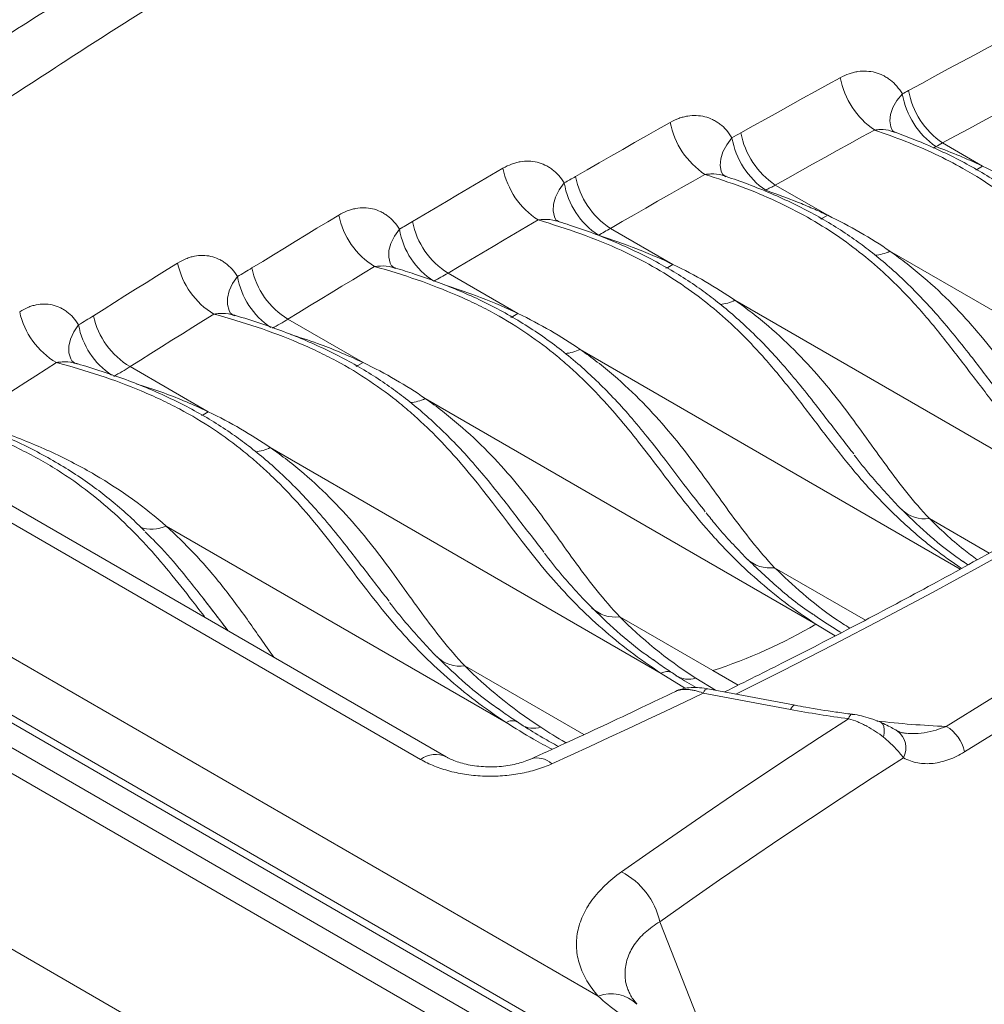
# Paper-space layout 'Isometrico' of a CAD drawing. Units: millimetres. Extents: x 181 to 1025, y 186 to 744.
# Drawn here: x 336 to 526, y 364 to 557 of the extents above; entities that cross this region are included whole.
import ezdxf

# ---------------------------------------------------------------- set-up
doc = ezdxf.new("R2010")
doc.units = ezdxf.units.MM

psp = doc.layouts.new('Isometrico')

# ---------------------------------------------------------------- linework, layer by layer
at = {"color": 7, "linetype": 'Continuous', "lineweight": 15}
for p, q in [((517.31, 532.51), (525.18, 527.97)), ((484.56, 524.28), (494.83, 518.35)), ((452.27, 515.79), (464.48, 508.73)), ((420.43, 507.03), (434.13, 499.12)), ((184.33, 500.99), (601.52, 260.15)), ((389.05, 498), (403.78, 489.5)), ((599.28, 256.41), (182.09, 497.25)), ((415.05, 411.81), (268.97, 496.14)), ((420.05, 412.31), (273.97, 496.63)), ((204.43, 494.23), (594.49, 269.06)), ((214.31, 490.07), (594.49, 270.6)), ((235.12, 489.4), (449.86, 365.43)), ((358.12, 488.72), (373.43, 479.88)), ((415.95, 482.48), (492.52, 438.27)), ((385.6, 472.86), (462.17, 428.65)), ((599.28, 222.03), (182.09, 462.87)), ((365.21, 457.49), (431.82, 419.04)), ((522.26, 449.88), (521.29, 450.59)), ((377.34, 436.96), (373.68, 441.75)), ((472.3, 429.2), (454.07, 439.72)), ((487.51, 421.57), (470.41, 424.79)), ((488.44, 422.4), (471.33, 425.62)), ((455.87, 366.36), (455.92, 366.24))]:
    psp.add_line(p, q, dxfattribs=at)
at = {"color": 8, "linetype": 'Continuous', "lineweight": 15}
for p, q in [((516, 531.81), (515.57, 531.47)), ((507, 511.33), (563.89, 478.48)), ((476.65, 501.71), (544.62, 462.47)), ((446.3, 492.09), (520.81, 449.08)), ((526.48, 452.2), (514.77, 458.95)), ((502.21, 439.07), (484.42, 449.34)), ((492.52, 438.27), (496.26, 435.98)), ((447.02, 416.65), (423.72, 430.1)), ((466.97, 425.71), (462.17, 428.65)), ((477.26, 426.33), (472.3, 429.2)), ((468.97, 427.7), (472.84, 425.34)), ((461.92, 380.02), (472.87, 352.21))]:
    psp.add_line(p, q, dxfattribs=at)
at = {"color": 7, "linetype": 'Continuous', "lineweight": 15, "flags": 128}
for points in [[(510.66, 542.78), (513.25, 544.19), (515.85, 545.59), (518.45, 547), (521.05, 548.4), (523.65, 549.8), (526.26, 551.19), (528.87, 552.59), (531.48, 553.98)], [(477.8, 534.49), (480.23, 535.85), (482.66, 537.2), (485.09, 538.56), (487.53, 539.91), (489.96, 541.26), (492.4, 542.61), (494.85, 543.96), (497.29, 545.3)], [(538.06, 543.68), (535.46, 542.29), (532.86, 540.9), (530.26, 539.5), (527.66, 538.11), (525.07, 536.71), (522.48, 535.31), (519.89, 533.91), (517.31, 532.51)], [(445.41, 525.94), (447.72, 527.27), (450.03, 528.6), (452.35, 529.93), (454.66, 531.25), (456.99, 532.58), (459.31, 533.9), (461.63, 535.23), (463.96, 536.55)], [(503.98, 535.05), (501.54, 533.71), (499.11, 532.37), (496.68, 531.03), (494.25, 529.68), (491.82, 528.33), (489.4, 526.98), (486.98, 525.63), (484.56, 524.28)], [(413.47, 517.12), (415.67, 518.43), (417.88, 519.74), (420.1, 521.05), (422.31, 522.35), (424.53, 523.66), (426.75, 524.96), (428.97, 526.26), (431.19, 527.56)], [(470.76, 526.36), (468.44, 525.04), (466.12, 523.73), (463.81, 522.41), (461.49, 521.09), (459.18, 519.76), (456.87, 518.44), (454.57, 517.11), (452.27, 515.79)], [(381.99, 508.03), (384.11, 509.33), (386.23, 510.63), (388.35, 511.92), (390.48, 513.22), (392.61, 514.51), (394.74, 515.8), (396.87, 517.09), (399.01, 518.38)], [(438.09, 517.44), (435.88, 516.14), (433.66, 514.84), (431.45, 513.54), (429.24, 512.24), (427.04, 510.94), (424.83, 509.64), (422.63, 508.33), (420.43, 507.03)], [(350.96, 498.69), (353.01, 499.98), (355.07, 501.27), (357.12, 502.57), (359.18, 503.86), (361.24, 505.15), (363.3, 506.43), (365.37, 507.72), (367.44, 509)], [(406.02, 508.31), (403.89, 507.03), (401.76, 505.74), (399.63, 504.46), (397.51, 503.17), (395.39, 501.88), (393.28, 500.59), (391.16, 499.3), (389.05, 498)], [(374.54, 499), (372.48, 497.72), (370.42, 496.44), (368.37, 495.15), (366.31, 493.87), (364.26, 492.58), (362.21, 491.3), (360.17, 490.01), (358.12, 488.72)], [(343.69, 489.52), (341.67, 488.23), (339.66, 486.94), (337.66, 485.65), (335.65, 484.35), (333.65, 483.06), (331.65, 481.77), (329.65, 480.47), (327.65, 479.17)], [(518.07, 418.26), (526.46, 423.46), (534.93, 428.62), (543.47, 433.73), (552.09, 438.81), (560.79, 443.84), (569.55, 448.82), (578.39, 453.77), (587.31, 458.67)], [(590.64, 453.54), (581.76, 448.65), (572.94, 443.73), (564.21, 438.76), (555.54, 433.74), (546.95, 428.69), (538.43, 423.59), (529.99, 418.45), (521.63, 413.27)], [(373.68, 441.76), (373.23, 442.34), (372.51, 443.27)], [(470.41, 424.79), (466.74, 423.02), (463.06, 421.27), (459.37, 419.52), (455.67, 417.79), (451.96, 416.06), (448.23, 414.33), (444.49, 412.62), (440.74, 410.92)], [(454.41, 389.75), (459.83, 393.57), (465.3, 397.37), (470.81, 401.15), (476.35, 404.91), (481.93, 408.66), (487.55, 412.38), (493.21, 416.08), (498.9, 419.77)], [(509.67, 412.11), (503.55, 408.18), (497.47, 404.22), (491.44, 400.24), (485.45, 396.24), (479.5, 392.22), (473.6, 388.18), (467.74, 384.11), (461.92, 380.02)]]:
    psp.add_lwpolyline(points, dxfattribs=at)
at = {"color": 8, "linetype": 'Continuous', "lineweight": 15, "flags": 128}
for points in [[(507.52, 534.89), (507.18, 535.66), (507, 536.82), (507.15, 538.09), (507.62, 539.43), (508.39, 540.8), (509.45, 542.13)], [(474.28, 526.3), (473.96, 526.97), (473.74, 528.13), (473.85, 529.42), (474.28, 530.79), (475.03, 532.18), (476.06, 533.54)], [(525.18, 527.97), (524.18, 527.38), (523.84, 527.22)], [(441.55, 517.48), (441.26, 518.06), (441, 519.23), (441.07, 520.53), (441.47, 521.91), (442.19, 523.32), (443.2, 524.7)], [(494.83, 518.35), (493.83, 517.76), (493.48, 517.6)], [(409.36, 508.46), (409.1, 508.96), (408.8, 510.13), (408.84, 511.43), (409.21, 512.82), (409.91, 514.24), (410.89, 515.64)], [(464.48, 508.73), (463.48, 508.14), (463.13, 507.98)], [(377.74, 499.24), (377.51, 499.68), (377.18, 500.85), (377.19, 502.15), (377.54, 503.54), (378.2, 504.97), (379.17, 506.37)], [(434.13, 499.12), (433.13, 498.52), (432.76, 498.36)], [(346.7, 489.85), (346.49, 490.24), (346.14, 491.4), (346.13, 492.7), (346.45, 494.08), (347.09, 495.51), (348.03, 496.91)], [(403.78, 489.5), (402.78, 488.91), (402.43, 488.75)], [(373.43, 479.88), (372.43, 479.29), (372.08, 479.13)], [(553.09, 465.71), (543.81, 460.31), (534.42, 454.97), (524.93, 449.69), (515.34, 444.47), (505.66, 439.31), (495.87, 434.21), (485.99, 429.17), (476.81, 424.59)], [(470.41, 424.79), (470.63, 425.13), (470.84, 425.39), (471.05, 425.56), (471.24, 425.62), (471.33, 425.62)], [(488.44, 422.4), (488.35, 422.4), (488.15, 422.34), (487.95, 422.17), (487.73, 421.92), (487.51, 421.57)], [(499.54, 420.64), (499.49, 420.64), (499.35, 420.57), (499.21, 420.39), (499.06, 420.13), (498.9, 419.77)], [(505.29, 419.01), (505.36, 418.98), (505.65, 418.7), (505.83, 418.25), (505.92, 417.66), (505.91, 416.94), (505.79, 416.12)]]:
    psp.add_lwpolyline(points, dxfattribs=at)
at = {"color": 7, "linetype": 'Continuous', "lineweight": 15}
for centre, radius, start, end in [((513, 548.25), 15.98, 190.6233, 235.6472), ((525.08, 544.82), 15.86, 189.743, 235.0975), ((526.44, 545.71), 16.05, 190.5274, 235.3205), ((479.47, 539.53), 15.79, 190.8853, 236.5322), ((493.38, 537.46), 15.86, 190.7841, 236.192), ((491.43, 536.16), 15.59, 189.6526, 235.8615), ((446.5, 530.58), 15.6, 191.1463, 237.404), ((458.32, 527.26), 15.34, 189.5982, 236.6195), ((460.79, 528.94), 15.67, 191.0407, 237.0527), ((414.13, 521.43), 15.42, 191.4059, 238.2619), ((428.66, 520.15), 15.5, 191.297, 237.9031), ((425.79, 518.16), 15.11, 189.6042, 237.3796), ((382.37, 512.09), 15.25, 191.6641, 239.1056), ((397, 511.1), 15.32, 191.5528, 238.7432), ((351.25, 502.58), 15.09, 191.9203, 239.9353), ((365.8, 501.79), 15.16, 191.8082, 239.5738), ((440.57, 526.97), 102.8, 287.976, 300.3545), ((524.19, 616.75), 198.59, 259.3564, 262.6832), ((514.18, 411.72), 7.61, 11.7149, 59.2715), ((447.7, 376.8), 14.59, 12.7626, 62.6133)]:
    psp.add_arc(centre, radius, start, end, dxfattribs=at)
at = {"color": 8, "linetype": 'Continuous', "lineweight": 15}
for centre, radius, start, end in [((503.63, 517.91), 7.4, 273.4837, 297.1309), ((393.98, 508.93), 15.03, 189.7953, 236.4564), ((473.28, 508.29), 7.4, 273.4837, 297.1309), ((362.69, 499.5), 14.89, 189.9937, 236.66), ((442.93, 498.67), 7.39, 273.3993, 297.1358), ((412.57, 489.06), 7.4, 273.4837, 297.1309), ((382.22, 479.44), 7.4, 273.4834, 297.1312), ((513.9, 465.65), 6.75, 226.6213, 277.4363), ((362.35, 463.97), 7.09, 251.1992, 293.8367), ((483.55, 456.04), 6.76, 227.1606, 277.4185), ((453.2, 446.41), 6.75, 226.6215, 277.4363), ((422.85, 436.8), 6.75, 226.6215, 277.4362), ((463.33, 426.86), 2.14, 60.8506, 122.938), ((467.57, 432.43), 4.93, 239.8132, 286.4401), ((432.98, 417.24), 2.14, 60.8505, 122.938), ((437.22, 422.82), 4.93, 239.8132, 286.4401), ((525.52, 603.26), 185.15, 263.4716, 267.6918), ((505.97, 414.04), 4.18, 332.4849, 53.4667), ((417.96, 407.83), 4.93, 64.8095, 126.2523), ((437.91, 408.02), 4.06, 45.6953, 108.8873), ((452.4, 358.79), 7.11, 45.2171, 110.871)]:
    psp.add_arc(centre, radius, start, end, dxfattribs=at)
at = {"color": 7, "linetype": 'Continuous', "lineweight": 15}
for points, knots in [([(268.45, 511.09), (279.02, 518.05), (300.64, 532.29), (333.87, 553.62), (368.07, 574.97), (402.8, 595.9), (438.01, 616.35), (473.69, 636.28), (509.82, 655.76), (546.41, 674.88), (571.18, 687.46), (583.56, 693.74)], [0, 0, 0, 0, 0.106969, 0.218725, 0.330481, 0.442326, 0.554171, 0.665585, 0.776998, 0.888499, 1, 1, 1, 1]), ([(589.14, 683.78), (576.54, 677.62), (551.33, 665.3), (514.21, 646.44), (477.65, 627.11), (441.87, 607.28), (406.91, 586.91), (372.73, 566.04), (339.21, 544.64), (306.67, 523.12), (285.6, 508.7), (275.26, 501.63)], [0, 0, 0, 0, 0.112224, 0.224447, 0.33681, 0.449172, 0.560043, 0.670915, 0.781938, 0.892962, 1, 1, 1, 1]), ([(497.29, 545.3), (497.86, 545.61), (498.44, 545.87), (499.3, 546.17), (499.6, 546.25), (500.18, 546.39), (500.47, 546.45), (501.33, 546.58), (501.89, 546.6), (503.02, 546.54), (503.58, 546.46), (504.65, 546.18), (505.17, 545.98), (505.92, 545.61), (506.17, 545.47), (506.64, 545.17), (506.88, 545), (507.56, 544.47), (507.98, 544.07), (508.76, 543.17), (509.12, 542.68), (509.45, 542.13)], [0, 0, 0, 0, 0.125, 0.125, 0.1875, 0.1875, 0.25, 0.25, 0.375, 0.375, 0.5, 0.5, 0.625, 0.625, 0.6875, 0.6875, 0.75, 0.75, 0.875, 0.875, 1, 1, 1, 1]), ([(463.96, 536.55), (464.53, 536.87), (465.09, 537.13), (465.95, 537.44), (466.24, 537.52), (466.82, 537.67), (467.1, 537.73), (467.96, 537.87), (468.52, 537.9), (469.64, 537.86), (470.2, 537.78), (471.27, 537.52), (471.78, 537.33), (472.53, 536.97), (472.77, 536.83), (473.25, 536.54), (473.49, 536.37), (474.17, 535.85), (474.59, 535.46), (475.37, 534.57), (475.73, 534.08), (476.06, 533.54)], [0, 0, 0, 0, 0.125, 0.125, 0.1875, 0.1875, 0.25, 0.25, 0.375, 0.375, 0.5, 0.5, 0.625, 0.625, 0.6875, 0.6875, 0.75, 0.75, 0.875, 0.875, 1, 1, 1, 1]), ([(508.07, 534.62), (507.98, 534.65), (507.75, 534.72), (507.49, 534.94), (507.5, 534.94), (507.5, 534.94)], [0, 0, 0, 0, 0.311949, 0.736164, 1, 1, 1, 1]), ([(560.97, 490.37), (560.69, 490.72), (558.89, 492.96), (555.94, 496.89), (552.08, 501.9), (548.54, 506.26), (545.18, 510.12), (541.88, 513.57), (538.59, 516.71), (535.32, 519.53), (531.96, 522.16), (528.42, 524.64), (524.6, 527.01), (520.59, 529.22), (516.4, 531.25), (512.23, 533.06), (509.39, 534.11), (508.05, 534.6)], [0, 0, 0, 0, 0.021895, 0.13833, 0.238053, 0.324766, 0.402461, 0.473492, 0.539522, 0.601839, 0.657711, 0.71743, 0.776149, 0.834657, 0.89253, 0.94945, 1, 1, 1, 1]), ([(516, 531.81), (517.59, 531.22), (519.16, 530.61), (521.45, 529.65), (522.21, 529.32), (523.71, 528.66), (524.45, 528.32), (525.18, 527.97)], [0, 0, 0, 0, 0.5, 0.5, 0.75, 0.75, 1, 1, 1, 1]), ([(431.19, 527.56), (431.75, 527.89), (432.31, 528.15), (433.16, 528.47), (433.44, 528.56), (434.01, 528.72), (434.29, 528.78), (435.14, 528.93), (435.7, 528.97), (436.8, 528.94), (437.35, 528.87), (438.42, 528.61), (438.93, 528.43), (439.67, 528.08), (439.91, 527.95), (440.39, 527.66), (440.62, 527.5), (441.3, 526.99), (441.72, 526.6), (442.51, 525.72), (442.87, 525.24), (443.2, 524.7)], [0, 0, 0, 0, 0.125, 0.125, 0.1875, 0.1875, 0.25, 0.25, 0.375, 0.375, 0.5, 0.5, 0.625, 0.625, 0.6875, 0.6875, 0.75, 0.75, 0.875, 0.875, 1, 1, 1, 1]), ([(525.18, 527.97), (527.39, 526.9), (529.51, 525.78), (533.56, 523.44), (535.5, 522.22), (537.35, 520.94)], [0, 0, 0, 0, 0.5, 0.5, 1, 1, 1, 1]), ([(474.92, 525.98), (474.82, 526), (474.58, 526.08), (474.28, 526.31), (474.26, 526.33), (474.26, 526.34)], [0, 0, 0, 0, 0.2756783, 0.6790427, 1, 1, 1, 1]), ([(530.27, 481.26), (529.56, 482.16), (527.06, 485.32), (523.52, 490.01), (519.47, 495.1), (516.09, 499.09), (512.77, 502.69), (509.47, 505.95), (506.17, 508.91), (502.89, 511.57), (499.53, 514.05), (495.98, 516.36), (492.14, 518.59), (488.07, 520.68), (483.77, 522.63), (479.39, 524.41), (476.36, 525.46), (474.9, 525.96)], [0, 0, 0, 0, 0.054339, 0.189903, 0.276363, 0.354762, 0.426628, 0.493046, 0.555136, 0.613707, 0.666272, 0.722131, 0.777679, 0.833859, 0.890421, 0.947104, 1, 1, 1, 1]), ([(482.68, 523.25), (484.81, 522.52), (486.89, 521.75), (489.92, 520.53), (490.92, 520.11), (492.9, 519.25), (493.87, 518.81), (494.83, 518.35)], [0, 0, 0, 0, 0.5, 0.5, 0.75, 0.75, 1, 1, 1, 1]), ([(399.01, 518.38), (399.56, 518.71), (400.11, 518.98), (400.95, 519.3), (401.23, 519.4), (401.79, 519.56), (402.07, 519.62), (402.9, 519.78), (403.45, 519.82), (404.54, 519.8), (405.09, 519.74), (406.14, 519.5), (406.65, 519.32), (407.38, 518.98), (407.62, 518.85), (408.1, 518.57), (408.33, 518.41), (409, 517.9), (409.42, 517.52), (410.2, 516.65), (410.56, 516.17), (410.89, 515.64)], [0, 0, 0, 0, 0.125, 0.125, 0.1875, 0.1875, 0.25, 0.25, 0.375, 0.375, 0.5, 0.5, 0.625, 0.625, 0.6875, 0.6875, 0.75, 0.75, 0.875, 0.875, 1, 1, 1, 1]), ([(442.28, 517.1), (442.18, 517.13), (441.93, 517.2), (441.6, 517.42), (441.51, 517.55), (441.52, 517.52), (441.52, 517.52)], [0, 0, 0, 0, 0.239862, 0.628883, 0.982545, 1, 1, 1, 1]), ([(499.92, 471.64), (499.21, 472.55), (496.71, 475.71), (493.17, 480.4), (489.12, 485.48), (485.74, 489.47), (482.42, 493.07), (479.12, 496.33), (475.82, 499.29), (472.54, 501.95), (469.18, 504.43), (465.63, 506.75), (461.79, 508.97), (457.72, 511.06), (453.42, 513.02), (448.93, 514.82), (445.18, 516.17), (442.9, 516.87), (442.22, 517.08)], [0, 0, 0, 0, 0.0528843, 0.1848198, 0.2689655, 0.3452655, 0.4152078, 0.4798476, 0.5402758, 0.5972791, 0.648437, 0.7028007, 0.7568613, 0.8115377, 0.8665851, 0.9217512, 0.9766712, 1, 1, 1, 1]), ([(494.83, 518.35), (497.04, 517.29), (499.16, 516.17), (503.21, 513.82), (505.15, 512.6), (507, 511.33)], [0, 0, 0, 0, 0.5, 0.5, 1, 1, 1, 1]), ([(449.88, 514.45), (452.46, 513.62), (454.96, 512.73), (458.61, 511.31), (459.81, 510.82), (462.17, 509.8), (463.34, 509.28), (464.48, 508.73)], [0, 0, 0, 0, 0.5, 0.5, 0.75, 0.75, 1, 1, 1, 1]), ([(507, 511.33), (508.16, 510.52), (509.28, 509.69), (511.47, 508), (512.52, 507.13), (515.59, 504.51), (517.49, 502.72), (521.05, 499.09), (522.71, 497.26), (525.84, 493.56), (527.32, 491.7), (530.12, 488), (531.46, 486.16), (534.08, 482.51), (535.36, 480.71), (537.97, 477.16), (539.29, 475.4), (542.07, 471.95), (543.53, 470.25), (545.12, 468.57)], [0, 0, 0, 0, 0.0625, 0.0625, 0.125, 0.125, 0.25, 0.25, 0.375, 0.375, 0.5, 0.5, 0.625, 0.625, 0.75, 0.75, 0.875, 0.875, 1, 1, 1, 1]), ([(367.44, 509), (367.97, 509.34), (368.52, 509.61), (369.34, 509.94), (369.62, 510.04), (370.17, 510.21), (370.44, 510.27), (371.26, 510.43), (371.81, 510.49), (372.88, 510.48), (373.42, 510.42), (374.46, 510.18), (374.96, 510.01), (375.69, 509.67), (375.93, 509.55), (376.39, 509.27), (376.62, 509.11), (377.29, 508.62), (377.71, 508.24), (378.48, 507.38), (378.84, 506.9), (379.17, 506.37)], [0, 0, 0, 0, 0.125, 0.125, 0.1875, 0.1875, 0.25, 0.25, 0.375, 0.375, 0.5, 0.5, 0.625, 0.625, 0.6875, 0.6875, 0.75, 0.75, 0.875, 0.875, 1, 1, 1, 1]), ([(492.52, 438.27), (488.32, 441.01), (484.52, 443.92), (479.31, 448.47), (477.66, 450.02), (475.29, 452.39), (474.53, 453.19), (473.02, 454.8), (472.29, 455.62), (468.71, 459.7), (466.11, 463.04), (460.99, 469.74), (458.48, 473.1), (453.09, 479.73), (450.2, 482.98), (446.13, 486.93), (445.29, 487.71), (443.57, 489.26), (442.69, 490.02), (439.97, 492.26), (438.06, 493.71), (434, 496.49), (431.85, 497.82), (428.42, 499.71), (427.24, 500.32), (424.8, 501.51), (423.55, 502.09), (419.72, 503.75), (417.09, 504.77), (411.66, 506.65), (408.87, 507.52), (406.02, 508.31)], [0, 0, 0, 0, 0.125, 0.125, 0.1875, 0.1875, 0.21875, 0.21875, 0.25, 0.25, 0.375, 0.375, 0.5, 0.5, 0.625, 0.625, 0.65625, 0.65625, 0.6875, 0.6875, 0.75, 0.75, 0.8125, 0.8125, 0.84375, 0.84375, 0.875, 0.875, 0.9375, 0.9375, 1, 1, 1, 1]), ([(410.19, 508.02), (410.12, 508.03), (409.86, 508.09), (409.52, 508.31), (409.34, 508.49), (409.35, 508.47), (409.36, 508.47)], [0, 0, 0, 0, 0.137773, 0.547512, 0.885061, 1, 1, 1, 1]), ([(470.83, 460.31), (469.83, 461.58), (467.21, 464.87), (463.55, 469.77), (459.65, 474.77), (456.21, 478.91), (452.86, 482.61), (449.61, 485.91), (446.27, 488.99), (442.76, 491.89), (439.01, 494.66), (435.14, 497.19), (431.17, 499.5), (427.07, 501.61), (422.87, 503.51), (418.47, 505.25), (414.25, 506.76), (411.39, 507.62), (410.15, 508)], [0, 0, 0, 0, 0.070458, 0.183663, 0.267031, 0.342587, 0.410259, 0.472391, 0.528643, 0.588625, 0.645775, 0.700984, 0.754497, 0.806559, 0.857421, 0.906999, 0.959675, 1, 1, 1, 1]), ([(464.48, 508.73), (466.69, 507.67), (468.81, 506.55), (472.86, 504.21), (474.79, 502.98), (476.65, 501.71)], [0, 0, 0, 0, 0.5, 0.5, 1, 1, 1, 1]), ([(476.65, 501.71), (477.81, 500.9), (478.93, 500.07), (481.12, 498.38), (482.17, 497.52), (485.24, 494.89), (487.14, 493.11), (490.7, 489.48), (492.36, 487.64), (495.49, 483.94), (496.97, 482.08), (499.77, 478.38), (501.11, 476.54), (503.73, 472.9), (505.01, 471.1), (507.62, 467.54), (508.94, 465.79), (511.72, 462.33), (513.18, 460.63), (514.77, 458.95)], [0, 0, 0, 0, 0.0625, 0.0625, 0.125, 0.125, 0.25, 0.25, 0.375, 0.375, 0.5, 0.5, 0.625, 0.625, 0.75, 0.75, 0.875, 0.875, 1, 1, 1, 1]), ([(336.48, 499.46), (337.01, 499.8), (337.54, 500.08), (338.35, 500.41), (338.62, 500.51), (339.16, 500.68), (339.43, 500.75), (340.24, 500.92), (340.77, 500.97), (341.83, 500.97), (342.36, 500.91), (343.38, 500.68), (343.88, 500.52), (344.59, 500.18), (344.83, 500.06), (345.29, 499.78), (345.52, 499.63), (346.17, 499.14), (346.58, 498.76), (347.35, 497.91), (347.7, 497.44), (348.03, 496.91)], [0, 0, 0, 0, 0.125, 0.125, 0.1875, 0.1875, 0.25, 0.25, 0.375, 0.375, 0.5, 0.5, 0.625, 0.625, 0.6875, 0.6875, 0.75, 0.75, 0.875, 0.875, 1, 1, 1, 1]), ([(462.17, 428.65), (457.94, 431.42), (454.1, 434.35), (448.86, 438.94), (447.2, 440.51), (444.03, 443.7), (442.52, 445.33), (435.32, 453.57), (430.63, 460.45), (422.43, 470.46), (419.5, 473.74), (415.36, 477.71), (414.51, 478.49), (412.76, 480.04), (411.86, 480.8), (409.09, 483.06), (407.14, 484.51), (403, 487.28), (400.81, 488.61), (397.3, 490.49), (396.09, 491.1), (394.23, 491.99), (393.6, 492.28), (392.33, 492.85), (391.68, 493.13), (388.45, 494.5), (385.77, 495.51), (380.27, 497.37), (377.44, 498.22), (374.54, 499)], [0, 0, 0, 0, 0.125, 0.125, 0.1875, 0.1875, 0.25, 0.25, 0.5, 0.5, 0.625, 0.625, 0.65625, 0.65625, 0.6875, 0.6875, 0.75, 0.75, 0.8125, 0.8125, 0.84375, 0.84375, 0.859375, 0.859375, 0.875, 0.875, 0.9375, 0.9375, 1, 1, 1, 1]), ([(378.66, 498.75), (378.61, 498.76), (378.33, 498.82), (377.96, 499.05), (377.73, 499.26), (377.74, 499.25), (377.74, 499.25)], [0, 0, 0, 0, 0.106241, 0.5226, 0.844161, 1, 1, 1, 1]), ([(439.22, 452.41), (438.51, 453.31), (436.01, 456.47), (432.47, 461.16), (428.42, 466.25), (425.04, 470.24), (421.72, 473.84), (418.42, 477.09), (415.12, 480.06), (411.84, 482.72), (408.47, 485.19), (404.93, 487.51), (401.09, 489.74), (397.02, 491.83), (392.72, 493.79), (388.24, 495.6), (383.57, 497.23), (380.36, 498.27), (378.69, 498.73), (378.65, 498.74)], [0, 0, 0, 0, 0.051196, 0.178918, 0.260377, 0.33424, 0.401949, 0.464525, 0.523023, 0.578206, 0.62773, 0.680358, 0.732692, 0.785623, 0.838912, 0.892317, 0.945483, 0.998765, 1, 1, 1, 1]), ([(434.13, 499.12), (436.34, 498.05), (438.46, 496.93), (442.51, 494.59), (444.44, 493.36), (446.3, 492.09)], [0, 0, 0, 0, 0.5, 0.5, 1, 1, 1, 1]), ([(446.3, 492.09), (447.46, 491.28), (448.58, 490.46), (450.77, 488.77), (451.82, 487.9), (454.89, 485.28), (456.79, 483.49), (460.35, 479.86), (462.01, 478.02), (465.14, 474.32), (466.61, 472.46), (469.42, 468.76), (470.76, 466.92), (473.38, 463.28), (474.66, 461.48), (477.27, 457.92), (478.59, 456.17), (481.37, 452.72), (482.83, 451.02), (484.42, 449.34)], [0, 0, 0, 0, 0.0625, 0.0625, 0.125, 0.125, 0.25, 0.25, 0.375, 0.375, 0.5, 0.5, 0.625, 0.625, 0.75, 0.75, 0.875, 0.875, 1, 1, 1, 1]), ([(347.71, 489.31), (347.65, 489.32), (347.34, 489.38), (346.94, 489.63), (346.69, 489.87), (346.69, 489.86), (346.7, 489.86)], [0, 0, 0, 0, 0.107469, 0.516319, 0.823246, 1, 1, 1, 1]), ([(431.82, 419.04), (427.57, 421.81), (423.73, 424.75), (418.47, 429.37), (416.8, 430.94), (413.62, 434.14), (412.11, 435.78), (404.89, 444.05), (400.19, 450.96), (391.95, 461), (389, 464.29), (384.82, 468.27), (383.96, 469.05), (382.2, 470.61), (381.29, 471.37), (378.5, 473.62), (376.54, 475.07), (372.36, 477.85), (370.15, 479.18), (366.6, 481.05), (365.38, 481.66), (363.5, 482.55), (362.87, 482.84), (361.58, 483.4), (360.94, 483.68), (357.68, 485.05), (354.98, 486.05), (349.45, 487.9), (346.6, 488.75), (343.69, 489.52)], [0, 0, 0, 0, 0.125, 0.125, 0.1875, 0.1875, 0.25, 0.25, 0.5, 0.5, 0.625, 0.625, 0.65625, 0.65625, 0.6875, 0.6875, 0.75, 0.75, 0.8125, 0.8125, 0.84375, 0.84375, 0.859375, 0.859375, 0.875, 0.875, 0.9375, 0.9375, 1, 1, 1, 1]), ([(408.87, 442.79), (408.16, 443.7), (405.66, 446.85), (402.12, 451.55), (398.07, 456.63), (394.69, 460.62), (391.37, 464.22), (388.07, 467.48), (384.77, 470.44), (381.49, 473.1), (378.12, 475.58), (374.58, 477.9), (370.74, 480.12), (366.66, 482.21), (362.37, 484.17), (357.89, 485.98), (353.22, 487.61), (349.81, 488.71), (347.92, 489.22), (347.68, 489.29)], [0, 0, 0, 0, 0.050856, 0.1777314, 0.2586499, 0.3320235, 0.3992833, 0.461444, 0.5195547, 0.5743717, 0.6235675, 0.6758463, 0.7278335, 0.7804129, 0.833349, 0.8863994, 0.9392131, 0.9921414, 1, 1, 1, 1]), ([(403.78, 489.5), (405.99, 488.44), (408.11, 487.32), (412.16, 484.97), (414.09, 483.75), (415.95, 482.48)], [0, 0, 0, 0, 0.5, 0.5, 1, 1, 1, 1]), ([(415.95, 482.48), (417.11, 481.67), (418.23, 480.84), (420.41, 479.15), (421.47, 478.28), (424.54, 475.66), (426.44, 473.87), (429.99, 470.24), (431.66, 468.41), (434.79, 464.71), (436.26, 462.85), (439.07, 459.15), (440.41, 457.31), (443.03, 453.66), (444.31, 451.86), (446.92, 448.31), (448.24, 446.55), (451.02, 443.1), (452.48, 441.4), (454.07, 439.72)], [0, 0, 0, 0, 0.0625, 0.0625, 0.125, 0.125, 0.25, 0.25, 0.375, 0.375, 0.5, 0.5, 0.625, 0.625, 0.75, 0.75, 0.875, 0.875, 1, 1, 1, 1]), ([(360.93, 456.59), (360, 457.5), (358.05, 459.4), (354.92, 462.12), (351.53, 464.81), (347.94, 467.33), (344.06, 469.75), (340, 472.02), (335.78, 474.11), (331.42, 476.02), (326.97, 477.73), (322.61, 479.19), (319.7, 480.03), (318.33, 480.42)], [0, 0, 0, 0, 0.090142, 0.189633, 0.279459, 0.374349, 0.469396, 0.563257, 0.655756, 0.7468, 0.836397, 0.923168, 1, 1, 1, 1]), ([(373.43, 479.88), (375.64, 478.82), (377.76, 477.7), (381.81, 475.36), (383.74, 474.13), (385.6, 472.86)], [0, 0, 0, 0, 0.5, 0.5, 1, 1, 1, 1]), ([(333.71, 475.67), (335.3, 475.09), (336.87, 474.48), (339.94, 473.21), (341.45, 472.55), (345.84, 470.52), (348.61, 469.07), (356.45, 464.49), (361.05, 461.11), (365.21, 457.49)], [0, 0, 0, 0, 0.125, 0.125, 0.25, 0.25, 0.5, 0.5, 1, 1, 1, 1]), ([(385.6, 472.86), (386.76, 472.05), (387.88, 471.22), (390.06, 469.53), (391.12, 468.67), (394.19, 466.04), (396.09, 464.25), (399.64, 460.63), (401.31, 458.79), (404.44, 455.09), (405.91, 453.23), (408.72, 449.53), (410.06, 447.69), (412.68, 444.05), (413.96, 442.24), (416.57, 438.69), (417.89, 436.94), (420.67, 433.48), (422.13, 431.78), (423.72, 430.1)], [0, 0, 0, 0, 0.0625, 0.0625, 0.125, 0.125, 0.25, 0.25, 0.375, 0.375, 0.5, 0.5, 0.625, 0.625, 0.75, 0.75, 0.875, 0.875, 1, 1, 1, 1]), ([(508.89, 461.15), (506.95, 463.21), (503.8, 466.56), (501.07, 470.05), (500.02, 471.39)], [0, 0, 0, 0, 0.614558, 1, 1, 1, 1]), ([(550.56, 465.94), (548.16, 464.53), (541.21, 460.47), (529.53, 453.84), (515.45, 446.09), (501.15, 438.47), (487.54, 431.44), (478.62, 427), (474.61, 425)], [0, 0, 0, 0, 0.098479, 0.285667, 0.472858, 0.660051, 0.847247, 1, 1, 1, 1]), ([(521.46, 450.46), (521.03, 450.75), (518.41, 452.56), (514.11, 456.11), (510.63, 459.46), (508.89, 461.15)], [0, 0, 0, 0, 0.088494, 0.542921, 1, 1, 1, 1]), ([(478.54, 451.53), (476.59, 453.59), (473.92, 456.4), (471.62, 459.33), (471, 460.11)], [0, 0, 0, 0, 0.731383, 1, 1, 1, 1]), ([(361.06, 456.37), (362.14, 455.31), (364.95, 452.53), (369.22, 447.49), (373.45, 442.06), (376.23, 438.41), (377.33, 436.96)], [0, 0, 0, 0, 0.171666, 0.446498, 0.779597, 1, 1, 1, 1]), ([(448.19, 441.91), (446.25, 443.97), (443.09, 447.33), (440.37, 450.82), (439.32, 452.16)], [0, 0, 0, 0, 0.614558, 1, 1, 1, 1]), ([(491.96, 440.21), (491.9, 440.24), (489.2, 441.98), (484.61, 445.75), (480.57, 449.6), (478.54, 451.53)], [0, 0, 0, 0, 0.010862, 0.503441, 1, 1, 1, 1]), ([(417.84, 432.3), (415.9, 434.36), (412.74, 437.71), (410.02, 441.2), (408.97, 442.54)], [0, 0, 0, 0, 0.614558, 1, 1, 1, 1]), ([(460.76, 431.22), (460.33, 431.52), (457.71, 433.33), (453.41, 436.88), (449.93, 440.23), (448.19, 441.91)], [0, 0, 0, 0, 0.088494, 0.542921, 1, 1, 1, 1]), ([(497.49, 436.62), (497.08, 436.86), (495.26, 437.95), (493.38, 439.19), (491.98, 440.21), (491.83, 440.32)], [0, 0, 0, 0, 0.205717, 0.916822, 1, 1, 1, 1]), ([(430.41, 421.61), (429.98, 421.9), (427.36, 423.71), (423.06, 427.26), (419.58, 430.61), (417.84, 432.3)], [0, 0, 0, 0, 0.088494, 0.542921, 1, 1, 1, 1]), ([(464.39, 428.75), (463.46, 429.35), (462.14, 430.2), (460.94, 431.1), (460.59, 431.36)], [0, 0, 0, 0, 0.708159, 1, 1, 1, 1]), ([(469.02, 425.86), (467.82, 426.57), (466.22, 427.5), (464.75, 428.5), (464.39, 428.75)], [0, 0, 0, 0, 0.751598, 1, 1, 1, 1]), ([(464.99, 425.12), (462.78, 424.06), (455.59, 420.6), (446.13, 416.19), (438.83, 412.87), (436.62, 411.86)], [0, 0, 0, 0, 0.2359823, 0.7687947, 1, 1, 1, 1]), ([(471.33, 425.61), (471.23, 425.63), (470.55, 425.77), (469.3, 425.9), (467.7, 425.88), (466.27, 425.61), (465.36, 425.34), (464.97, 425.1), (464.95, 425.08)], [0, 0, 0, 0, 0.046113, 0.309003, 0.563429, 0.785965, 0.989635, 1, 1, 1, 1]), ([(470.41, 424.79), (469.87, 424.99), (469.34, 425.15), (468.58, 425.32), (468.33, 425.37), (467.84, 425.45), (467.6, 425.47), (466.9, 425.52), (466.46, 425.5), (465.86, 425.4), (465.67, 425.36), (465.3, 425.25), (465.13, 425.18), (464.97, 425.1)], [0, 0, 0, 0, 0.25, 0.25, 0.375, 0.375, 0.5, 0.5, 0.75, 0.75, 0.875, 0.875, 1, 1, 1, 1]), ([(499.54, 420.65), (498.5, 420.78), (495.48, 421.19), (491.78, 421.78), (489.14, 422.27), (488.44, 422.4)], [0, 0, 0, 0, 0.277906, 0.807931, 1, 1, 1, 1]), ([(434.04, 419.13), (433.11, 419.73), (431.79, 420.58), (430.59, 421.48), (430.24, 421.74)], [0, 0, 0, 0, 0.708159, 1, 1, 1, 1]), ([(505.29, 419.01), (505.2, 419.05), (504.53, 419.36), (503.25, 419.82), (501.45, 420.31), (500.23, 420.58), (499.6, 420.63), (499.54, 420.64)], [0, 0, 0, 0, 0.047387, 0.386474, 0.682216, 0.970756, 1, 1, 1, 1]), ([(442.06, 414.34), (441.03, 414.9), (438.65, 416.21), (435.98, 417.82), (434.4, 418.88), (434.04, 419.13)], [0, 0, 0, 0, 0.365706, 0.85306, 1, 1, 1, 1]), ([(505.79, 416.12), (505.28, 416.53), (504.75, 416.92), (503.65, 417.65), (503.08, 417.99), (502.2, 418.46), (501.9, 418.61), (501.3, 418.89), (501, 419.02), (500.11, 419.39), (499.51, 419.6), (498.9, 419.77)], [0, 0, 0, 0, 0.25, 0.25, 0.5, 0.5, 0.625, 0.625, 0.75, 0.75, 1, 1, 1, 1]), ([(508.46, 417.4), (508.26, 417.51), (507.77, 417.78), (506.72, 418.33), (505.85, 418.77), (505.32, 419), (505.29, 419.01)], [0, 0, 0, 0, 0.235555, 0.578777, 0.972973, 1, 1, 1, 1]), ([(510.28, 416.9), (510.01, 416.93), (509.35, 416.99), (508.8, 417.17), (508.48, 417.39), (508.48, 417.39)], [0, 0, 0, 0, 0.3986616, 0.9868208, 1, 1, 1, 1]), ([(509.67, 412.11), (509.43, 412.44), (509.17, 412.76), (508.6, 413.44), (508.29, 413.78), (507.31, 414.79), (506.59, 415.47), (505.79, 416.12)], [0, 0, 0, 0, 0.25, 0.25, 0.5, 0.5, 1, 1, 1, 1]), ([(521.63, 413.27), (521.12, 412.95), (520.62, 412.67), (519.59, 412.16), (519.07, 411.94), (517.53, 411.38), (516.5, 411.14), (514.97, 410.97), (514.45, 410.95), (513.45, 410.98), (512.95, 411.04), (511.5, 411.3), (510.57, 411.62), (509.67, 412.11)], [0, 0, 0, 0, 0.125, 0.125, 0.25, 0.25, 0.5, 0.5, 0.625, 0.625, 0.75, 0.75, 1, 1, 1, 1]), ([(440.74, 410.92), (440.28, 410.71), (439.8, 410.51), (438.8, 410.13), (438.29, 409.96), (436.74, 409.48), (435.66, 409.22), (433.98, 408.91), (433.41, 408.83), (432.26, 408.68), (431.68, 408.62), (429.93, 408.5), (428.77, 408.47), (427, 408.53), (426.41, 408.57), (425.25, 408.68), (424.67, 408.74), (422.97, 408.99), (421.87, 409.21), (420.26, 409.64), (419.73, 409.8), (418.71, 410.13), (418.22, 410.31), (416.78, 410.89), (415.88, 411.33), (415.05, 411.81)], [0, 0, 0, 0, 0.0625, 0.0625, 0.125, 0.125, 0.25, 0.25, 0.3125, 0.3125, 0.375, 0.375, 0.5, 0.5, 0.5625, 0.5625, 0.625, 0.625, 0.75, 0.75, 0.8125, 0.8125, 0.875, 0.875, 1, 1, 1, 1]), ([(436.6, 411.87), (436.36, 411.76), (435.76, 411.49), (434.54, 411.09), (433.01, 410.72), (431.33, 410.45), (429.57, 410.32), (427.78, 410.33), (426.03, 410.47), (424.37, 410.74), (422.85, 411.12), (421.57, 411.56), (420.62, 411.98), (420.22, 412.22), (420.07, 412.3)], [0, 0, 0, 0, 0.057796, 0.14704, 0.236982, 0.327656, 0.418834, 0.509481, 0.599331, 0.690228, 0.78013, 0.868585, 0.9512, 1, 1, 1, 1]), ([(449.86, 365.43), (449, 366.4), (448.27, 367.4), (447.04, 369.46), (446.57, 370.5), (445.89, 372.61), (445.68, 373.68), (445.58, 375.3), (445.57, 375.85), (445.64, 376.93), (445.71, 377.47), (446.02, 379.07), (446.35, 380.13), (447.06, 381.69), (447.33, 382.21), (447.78, 382.98), (447.94, 383.23), (448.28, 383.74), (448.45, 383.99), (449.37, 385.24), (450.22, 386.19), (452.14, 388.03), (453.21, 388.91), (454.41, 389.75)], [0, 0, 0, 0, 0.125, 0.125, 0.25, 0.25, 0.375, 0.375, 0.4375, 0.4375, 0.5, 0.5, 0.625, 0.625, 0.6875, 0.6875, 0.71875, 0.71875, 0.75, 0.75, 0.875, 0.875, 1, 1, 1, 1]), ([(457.45, 363.9), (457.25, 364.13), (456.74, 364.72), (456.23, 365.53), (455.93, 366.12), (455.86, 366.34), (455.86, 366.35)], [0, 0, 0, 0, 0.240744, 0.606663, 0.979684, 1, 1, 1, 1])]:
    psp.add_open_spline(points, degree=3, knots=knots, dxfattribs=at)
for points in [[(509.45, 542.13), (509.85, 542.35), (510.25, 542.56), (510.66, 542.78)], [(476.06, 533.54), (476.64, 533.85), (477.22, 534.17), (477.8, 534.49)], [(517.31, 532.51), (516.87, 532.28), (516.44, 532.04), (516, 531.81)], [(443.2, 524.7), (443.94, 525.1), (444.67, 525.51), (445.41, 525.94)], [(484.56, 524.28), (483.93, 523.93), (483.31, 523.59), (482.68, 523.25)], [(410.89, 515.64), (411.75, 516.12), (412.61, 516.61), (413.47, 517.12)], [(452.27, 515.79), (451.47, 515.33), (450.68, 514.88), (449.88, 514.45)], [(379.17, 506.37), (380.11, 506.91), (381.05, 507.46), (381.99, 508.03)], [(420.43, 507.03), (419.5, 506.48), (418.58, 505.95), (417.65, 505.43)], [(348.03, 496.91), (349.01, 497.48), (349.99, 498.07), (350.96, 498.69)], [(389.05, 498), (388.04, 497.39), (387.02, 496.79), (386, 496.22)], [(358.12, 488.72), (357.07, 488.06), (356.01, 487.42), (354.95, 486.81)], [(454.07, 439.72), (458.2, 435.58), (463.04, 431.56), (468.97, 427.7)], [(423.72, 430.1), (427.85, 425.96), (432.69, 421.94), (438.62, 418.09)], [(453.75, 362.24), (452.33, 363.25), (451.03, 364.31), (449.86, 365.43)]]:
    psp.add_open_spline(points, degree=3, dxfattribs=at)
at = {"color": 8, "linetype": 'Continuous', "lineweight": 15}
for points, knots in [([(508.03, 534.55), (507.78, 534.66), (506.86, 535.05), (505.46, 535.19), (504.36, 535.09), (503.98, 535.05)], [0, 0, 0, 0, 0.203406, 0.722794, 1, 1, 1, 1]), ([(567.23, 480.5), (566.44, 481.26), (563.64, 483.97), (559.49, 488.91), (554.59, 495.22), (549.79, 501.61), (544.97, 507.63), (539.9, 513.23), (534.51, 518.35), (528.4, 523.19), (522.16, 527.19), (515.97, 530.36), (510.17, 532.88), (506.05, 534.33), (503.98, 535.05)], [0, 0, 0, 0, 0.039601, 0.141944, 0.246061, 0.35019, 0.454282, 0.54382, 0.633651, 0.723199, 0.812348, 0.874845, 0.937467, 1, 1, 1, 1]), ([(474.88, 525.91), (474.63, 526.01), (473.7, 526.38), (472.27, 526.5), (471.15, 526.4), (470.76, 526.36)], [0, 0, 0, 0, 0.19294, 0.721959, 1, 1, 1, 1]), ([(545.58, 463.03), (543.54, 464.72), (539.3, 468.21), (533.58, 474.05), (528.2, 480.42), (523.08, 487.1), (517.99, 493.8), (512.56, 500.39), (507.12, 506.04), (501.71, 510.71), (496.61, 514.49), (490.97, 518.01), (484.75, 521.18), (478.01, 523.99), (473.18, 525.57), (470.76, 526.36)], [0, 0, 0, 0, 0.079068, 0.16393, 0.257497, 0.351218, 0.444925, 0.538424, 0.631806, 0.693031, 0.754469, 0.815795, 0.876869, 0.938427, 1, 1, 1, 1]), ([(442.21, 517.05), (441.98, 517.13), (441.05, 517.49), (439.62, 517.59), (438.48, 517.48), (438.09, 517.44)], [0, 0, 0, 0, 0.180335, 0.720105, 1, 1, 1, 1]), ([(521.04, 449.2), (519.22, 450.46), (514.94, 453.43), (509.13, 458.49), (503.21, 464.43), (497.86, 470.8), (492.73, 477.49), (487.64, 484.18), (482.21, 490.77), (476.77, 496.42), (471.36, 501.1), (466.26, 504.87), (460.62, 508.39), (454.08, 511.73), (446.58, 514.8), (440.92, 516.56), (438.09, 517.44)], [0, 0, 0, 0, 0.058019, 0.136084, 0.214059, 0.300033, 0.386149, 0.472252, 0.558164, 0.643968, 0.700225, 0.756676, 0.813027, 0.869144, 0.934561, 1, 1, 1, 1]), ([(410.14, 507.96), (409.9, 508.04), (408.96, 508.39), (407.54, 508.48), (406.4, 508.35), (406.02, 508.31)], [0, 0, 0, 0, 0.179787, 0.721881, 1, 1, 1, 1]), ([(419.74, 504.72), (421.78, 504.04), (426.61, 502.45), (431.28, 500.46), (433.94, 499.21), (434.13, 499.12)], [0, 0, 0, 0, 0.405974, 0.956702, 1, 1, 1, 1]), ([(378.63, 498.68), (378.4, 498.77), (377.46, 499.1), (376.05, 499.18), (374.92, 499.05), (374.54, 499)], [0, 0, 0, 0, 0.181296, 0.723582, 1, 1, 1, 1]), ([(389.53, 495.03), (391.32, 494.45), (396.12, 492.91), (400.73, 490.94), (403.58, 489.59), (403.78, 489.5)], [0, 0, 0, 0, 0.356221, 0.956223, 1, 1, 1, 1]), ([(347.67, 489.25), (347.44, 489.32), (346.53, 489.65), (345.16, 489.71), (344.06, 489.57), (343.69, 489.52)], [0, 0, 0, 0, 0.177412, 0.722451, 1, 1, 1, 1]), ([(359.29, 485.37), (360.93, 484.85), (365.7, 483.32), (370.28, 481.37), (373.23, 479.98), (373.43, 479.88)], [0, 0, 0, 0, 0.327719, 0.955873, 1, 1, 1, 1]), ([(372.85, 439.55), (372.02, 440.64), (369.69, 443.67), (365.96, 448.44), (361.36, 453.78), (356.46, 458.76), (350.98, 463.54), (344.7, 468.1), (337.39, 472.29), (329.11, 475.99), (321.41, 478.73), (316.44, 480.12), (314.6, 480.64)], [0, 0, 0, 0, 0.065113, 0.1828624, 0.2878725, 0.3931231, 0.4981374, 0.6028243, 0.7133985, 0.8244088, 0.9350928, 1, 1, 1, 1]), ([(514.77, 458.95), (515.82, 457.93), (517.92, 455.89), (521.03, 453.19), (523.21, 451.55), (524.09, 450.88)], [0, 0, 0, 0, 0.3740614, 0.7480764, 1, 1, 1, 1]), ([(365.21, 457.49), (367.06, 455.73), (370.77, 452.21), (375.91, 446.21), (380.82, 439.7), (384.21, 434.69), (386.09, 432.11), (386.33, 431.77)], [0, 0, 0, 0, 0.20954, 0.420179, 0.689399, 0.958742, 1, 1, 1, 1]), ([(484.42, 449.34), (486.21, 447.64), (489.8, 444.23), (494.81, 440.26), (498.26, 438.08), (499.19, 437.49)], [0, 0, 0, 0, 0.419674, 0.843092, 1, 1, 1, 1]), ([(440.81, 413.78), (439.6, 414.42), (436.45, 416.09), (433.58, 417.92), (431.82, 419.04)], [0, 0, 0, 0, 0.387275, 1, 1, 1, 1]), ([(438.62, 418.09), (440.17, 417.08), (441.76, 416.05), (443.55, 415.07), (443.6, 415.05)], [0, 0, 0, 0, 0.974901, 1, 1, 1, 1]), ([(510.3, 416.93), (510.66, 416.89), (511.77, 416.77), (513.71, 416.99), (515.95, 417.46), (517.4, 418.01), (518.07, 418.26)], [0, 0, 0, 0, 0.1445482, 0.4404198, 0.7410004, 1, 1, 1, 1]), ([(461.92, 380.02), (460.92, 379.34), (458.91, 377.96), (456.79, 375.51), (455.44, 372.84), (455.01, 370.03), (455.19, 367.83), (455.74, 366.63), (455.87, 366.36)], [0, 0, 0, 0, 0.190626, 0.38119, 0.570673, 0.760131, 0.94598, 1, 1, 1, 1])]:
    psp.add_open_spline(points, degree=3, knots=knots, dxfattribs=at)

doc.saveas('drawing.dxf')
